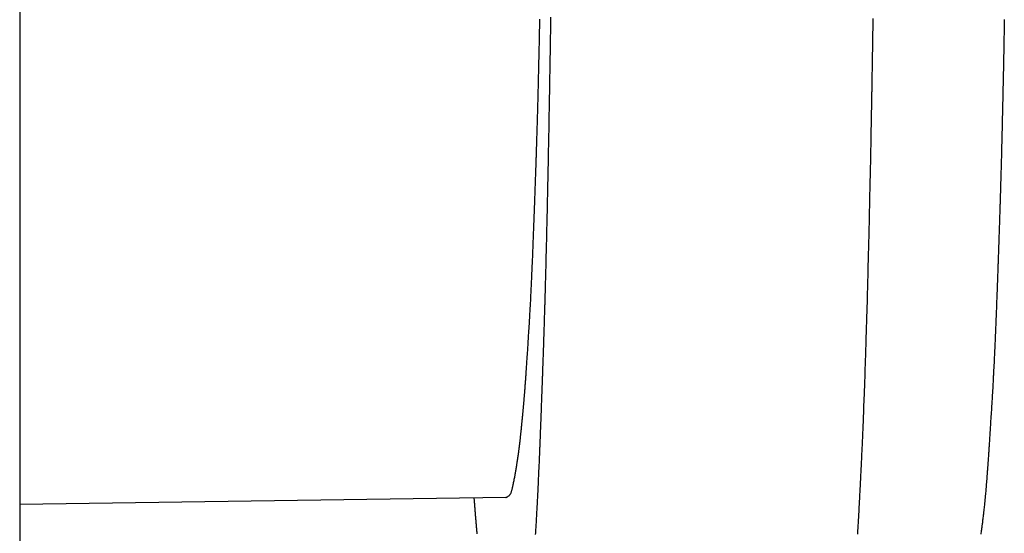
# Model space of a CAD drawing. Units: millimetres. Extents: x 5144 to 94968, y 1941 to 78046.
# Drawn here: x 79342 to 79363, y 71120 to 71131 of the extents above; entities that cross this region are included whole.
import ezdxf

# ---------------------------------------------------------------- set-up
doc = ezdxf.new("R2010")
doc.units = ezdxf.units.MM
doc.header["$LTSCALE"] = 250
doc.header["$MEASUREMENT"] = 0
doc.layers.get('0').update_dxf_attribs({"linetype": 'CONTINUOUS'})

# ---------------------------------------------------------------- blocks, each defined once
blk = doc.blocks.new('gay')
at = {"color": 0, "linetype": 'ByBlock', "lineweight": -2}
for p, q in [((320.271786, 1477.909571), (320.271919, 1358.42618)), ((330.753297, 1393.518117), (320.27188, 1393.370831))]:
    blk.add_line(p, q, dxfattribs=at)
for points in [[(331.68252, 1401.216151), (331.682679, 1401.224705), (331.683152, 1401.250134), (331.683925, 1401.291736), (331.684977, 1401.348355), (331.686278, 1401.418392), (331.687789, 1401.499842), (331.689464, 1401.590341), (331.691254, 1401.687245), (331.693102, 1401.787715), (331.694954, 1401.888832), (331.696755, 1401.987707), (331.698454, 1402.081592), (331.700007, 1402.167979), (331.701375, 1402.244666), (331.702529, 1402.309807), (331.703447, 1402.361927), (331.704112, 1402.399916), (331.704515, 1402.423006), (331.70465, 1402.430751), (331.704784, 1402.438486), (331.705182, 1402.461413), (331.705827, 1402.49872), (331.706693, 1402.549106), (331.707746, 1402.610854), (331.708947, 1402.681919), (331.710253, 1402.760035), (331.711621, 1402.842807), (331.713009, 1402.927813), (331.714379, 1403.012675), (331.715693, 1403.095131), (331.716922, 1403.173082), (331.718037, 1403.244625), (331.719017, 1403.30808), (331.719843, 1403.362004), (331.7205, 1403.405201), (331.720978, 1403.436732), (331.721267, 1403.455923), (331.721364, 1403.462365), (331.721461, 1403.468801), (331.721748, 1403.487893), (331.722214, 1403.519006), (331.722841, 1403.561111), (331.723607, 1403.61283), (331.724483, 1403.672494), (331.72544, 1403.738217), (331.726446, 1403.807968), (331.72747, 1403.879657)], [(338.669678, 1403.848404), (338.669204, 1403.815056), (338.668608, 1403.773377), (338.667901, 1403.724302), (338.667099, 1403.668998), (338.666219, 1403.608853), (338.665283, 1403.545452), (338.664316, 1403.480532), (338.663345, 1403.415929), (338.662399, 1403.353512), (338.661505, 1403.29511), (338.660693, 1403.242447), (338.659989, 1403.19708), (338.659415, 1403.160344), (338.658991, 1403.133314), (338.658731, 1403.116777), (338.658643, 1403.111211), (338.658555, 1403.105644), (338.658294, 1403.089085), (338.657864, 1403.06196), (338.657274, 1403.024959), (338.656538, 1402.979022), (338.655671, 1402.925307), (338.654691, 1402.865166), (338.653622, 1402.800115), (338.652488, 1402.731809), (338.651318, 1402.662014), (338.650142, 1402.592573), (338.648992, 1402.525374), (338.647904, 1402.462305), (338.64691, 1402.4052), (338.646043, 1402.355777), (338.645334, 1402.315574), (338.644808, 1402.285876), (338.644484, 1402.267652), (338.644375, 1402.261509), (338.644265, 1402.25536), (338.643939, 1402.237042), (338.6434, 1402.206947), (338.64266, 1402.16574), (338.641732, 1402.114361), (338.640637, 1402.054038), (338.6394, 1401.98627), (338.638052, 1401.912817), (338.636628, 1401.835652), (338.635169, 1401.756908), (338.633716, 1401.678811), (338.632313, 1401.603595), (338.631002, 1401.533425), (338.62982, 1401.47032), (338.628804, 1401.416081), (338.627982, 1401.372245), (338.627378, 1401.34004), (338.627009, 1401.320355), (338.626884, 1401.313734)], [(341.504944, 1403.828532), (341.503263, 1403.737113), (341.501688, 1403.651722), (341.500267, 1403.574862), (341.499043, 1403.508767), (341.498054, 1403.455334), (341.497326, 1403.416071), (341.496882, 1403.392072), (341.496732, 1403.383999)], [(330.753297, 1393.518117), (330.754022, 1393.518465), (330.756176, 1393.519502), (330.759701, 1393.521201), (330.764491, 1393.523525), (330.770402, 1393.526433), (330.777244, 1393.529883), (330.78479, 1393.533838), (330.792783, 1393.538262), (330.800948, 1393.543112), (330.809011, 1393.548327), (330.816713, 1393.553819), (330.823831, 1393.559456), (330.830185, 1393.565066), (330.835647, 1393.570433), (330.840139, 1393.57531), (330.843626, 1393.579444), (330.846102, 1393.582597), (330.847579, 1393.584575), (330.84807, 1393.585249), (330.848557, 1393.585927), (330.849987, 1393.58797), (330.852269, 1393.591401), (330.855264, 1393.596251), (330.858808, 1393.602551), (330.862727, 1393.610318), (330.866862, 1393.61954), (330.871075, 1393.630154), (330.87526, 1393.64203), (330.879339, 1393.654951), (330.883255, 1393.668605), (330.88696, 1393.682583), (330.890401, 1393.69639), (330.893518, 1393.709466), (330.896237, 1393.721223), (330.898474, 1393.731088), (330.900147, 1393.738548), (330.901183, 1393.743198), (330.901534, 1393.744778), (330.901886, 1393.746365), (330.902942, 1393.751131), (330.904694, 1393.759076), (330.907124, 1393.770173), (330.910201, 1393.784338), (330.913869, 1393.801395), (330.918045, 1393.821045), (330.922621, 1393.842852), (330.927461, 1393.866247), (330.932413, 1393.890546), (330.937314, 1393.914985), (330.942006, 1393.938766), (330.946341, 1393.961107), (330.950191, 1393.981279), (330.953456, 1393.998648), (330.95606, 1394.012688), (330.957951, 1394.022997), (330.959096, 1394.029293), (330.95948, 1394.031409), (330.959862, 1394.033525), (330.960994, 1394.039811), (330.962828, 1394.050078), (330.965288, 1394.064003), (330.968272, 1394.08113), (330.971658, 1394.100867), (330.975309, 1394.122505), (330.979082, 1394.145246), (330.982839, 1394.168252), (330.98645, 1394.190697), (330.989807, 1394.211832), (330.992823, 1394.231035), (330.995441, 1394.247849), (330.997631, 1394.262001), (330.999386, 1394.273387), (331.000717, 1394.282036), (331.001644, 1394.288064), (331.002189, 1394.291608), (331.002368, 1394.292776), (331.002546, 1394.293931), (331.003064, 1394.297294), (331.003877, 1394.302569), (331.004917, 1394.309316), (331.006107, 1394.317014), (331.007365, 1394.325135), (331.008619, 1394.33321), (331.009813, 1394.340877), (331.010912, 1394.347906), (331.011898, 1394.354194), (331.012769, 1394.35974), (331.013535, 1394.364602), (331.014204, 1394.368853), (331.014785, 1394.372547), (331.015278, 1394.375693), (331.01568, 1394.378258), (331.015978, 1394.380173), (331.016164, 1394.381362), (331.016226, 1394.381766), (331.01629, 1394.382172), (331.016479, 1394.38339), (331.016794, 1394.385423), (331.017235, 1394.388272), (331.017797, 1394.391928), (331.018478, 1394.396371), (331.019267, 1394.40156), (331.020153, 1394.407426), (331.021117, 1394.413866), (331.022136, 1394.420738), (331.023184, 1394.427863), (331.024227, 1394.435027), (331.025232, 1394.441984), (331.026161, 1394.448474), (331.02698, 1394.454234), (331.027656, 1394.459016), (331.028161, 1394.462603), (331.028472, 1394.464827), (331.028578, 1394.46558), (331.028683, 1394.466336), (331.028999, 1394.468599), (331.029522, 1394.472353), (331.030243, 1394.477559), (331.031151, 1394.484149), (331.032228, 1394.492012), (331.033448, 1394.500987), (331.034781, 1394.510858), (331.03619, 1394.521359), (331.03763, 1394.53218), (331.03906, 1394.542988), (331.040433, 1394.553443), (331.041709, 1394.563213), (331.042849, 1394.571997), (331.043823, 1394.579534), (331.044604, 1394.585609), (331.045174, 1394.590062), (331.045522, 1394.592777), (331.045638, 1394.593689), (331.045755, 1394.594601), (331.0461, 1394.597309), (331.046662, 1394.601731), (331.047424, 1394.607745), (331.048362, 1394.615193), (331.049451, 1394.623898), (331.050663, 1394.633673), (331.051971, 1394.644321), (331.053345, 1394.655634), (331.054755, 1394.667385), (331.056171, 1394.679318), (331.057557, 1394.691139), (331.058876, 1394.702512), (331.060089, 1394.713069), (331.061155, 1394.72242), (331.062034, 1394.730182), (331.06269, 1394.736009), (331.063096, 1394.739626), (331.063234, 1394.740852), (331.063372, 1394.742083), (331.063784, 1394.745771), (331.064466, 1394.751895), (331.065411, 1394.760406), (331.066603, 1394.771206), (331.06802, 1394.784125), (331.069631, 1394.798912), (331.071395, 1394.815218), (331.073264, 1394.83261), (331.075181, 1394.85058), (331.077088, 1394.86857), (331.078923, 1394.886009), (331.080632, 1394.902338), (331.082162, 1394.917044), (331.083469, 1394.929679), (331.084521, 1394.939878), (331.085289, 1394.947358), (331.085756, 1394.951923), (331.085913, 1394.953458), (331.08607, 1394.954991), (331.086536, 1394.959545), (331.087294, 1394.966983), (331.088319, 1394.977075), (331.089577, 1394.989512), (331.091026, 1395.003904), (331.09262, 1395.019804), (331.094306, 1395.036712), (331.096033, 1395.054108), (331.097749, 1395.071466), (331.099405, 1395.088283), (331.100958, 1395.104098), (331.10237, 1395.118505), (331.103609, 1395.131171), (331.104651, 1395.141832), (331.105478, 1395.150293), (331.106076, 1395.156419), (331.106438, 1395.160126), (331.10656, 1395.161366), (331.10668, 1395.162603), (331.107038, 1395.166261), (331.107617, 1395.172185), (331.108393, 1395.180133), (331.109337, 1395.189792), (331.110413, 1395.200804), (331.111584, 1395.212788), (331.112812, 1395.225362), (331.114062, 1395.238158), (331.115298, 1395.250833), (331.116492, 1395.263072), (331.117614, 1395.274592), (331.118641, 1395.28514), (331.119549, 1395.294489), (331.120321, 1395.302439), (331.12094, 1395.308815), (331.121391, 1395.313478), (331.121667, 1395.316319), (331.121759, 1395.317274), (331.121851, 1395.318228), (331.122126, 1395.321061), (331.122573, 1395.325689), (331.12318, 1395.331978), (331.123931, 1395.33976), (331.124804, 1395.348838), (331.125777, 1395.358999), (331.126829, 1395.370018), (331.127933, 1395.381655), (331.129066, 1395.393656), (331.1302, 1395.405744), (331.131306, 1395.417616), (331.132354, 1395.42894), (331.133314, 1395.439365), (331.134153, 1395.448531), (331.134842, 1395.456093), (331.135356, 1395.461743), (331.135672, 1395.465237), (331.135779, 1395.46642), (331.135887, 1395.467606), (331.136207, 1395.471155), (331.136737, 1395.477029), (331.137467, 1395.485153), (331.138384, 1395.495399), (331.139469, 1395.507569), (331.140694, 1395.521383), (331.142027, 1395.53648), (331.143428, 1395.552424), (331.144853, 1395.568727), (331.146258, 1395.584873), (331.147599, 1395.600352), (331.148835, 1395.614686), (331.149932, 1395.627458), (331.150863, 1395.638324), (331.151605, 1395.647017), (331.152144, 1395.653348), (331.152471, 1395.657193), (331.15258, 1395.658481), (331.152689, 1395.659768), (331.153013, 1395.663579), (331.153537, 1395.669775), (331.154244, 1395.678141), (331.155107, 1395.688405), (331.1561, 1395.700263), (331.157192, 1395.713398), (331.158356, 1395.727492), (331.159562, 1395.742228), (331.160783, 1395.757288), (331.161992, 1395.772341), (331.163161, 1395.787034), (331.164261, 1395.800986), (331.165263, 1395.81379), (331.166136, 1395.825026), (331.16685, 1395.834285), (331.167382, 1395.841199), (331.16771, 1395.845474), (331.167821, 1395.846921), (331.167932, 1395.848373), (331.168263, 1395.852713), (331.16881, 1395.859895), (331.169563, 1395.869816), (331.170506, 1395.882294), (331.171614, 1395.897047), (331.172858, 1395.913674), (331.174195, 1395.931663), (331.175583, 1395.95041), (331.176971, 1395.96926), (331.178312, 1395.987555), (331.179562, 1396.004688), (331.180686, 1396.02015), (331.181657, 1396.033553), (331.182458, 1396.044644), (331.18308, 1396.053289), (331.183522, 1396.059447), (331.183786, 1396.063125), (331.183873, 1396.064347), (331.18396, 1396.065562), (331.184216, 1396.06913), (331.184624, 1396.074843), (331.185163, 1396.082412), (331.18581, 1396.091545), (331.186548, 1396.102008), (331.187365, 1396.113679), (331.188259, 1396.126552), (331.189236, 1396.140697), (331.190298, 1396.156186), (331.191445, 1396.172996), (331.192663, 1396.19091), (331.193921, 1396.209453), (331.195169, 1396.227873), (331.196341, 1396.245185), (331.197362, 1396.260272), (331.198158, 1396.272024), (331.198663, 1396.279498), (331.198837, 1396.282064), (331.199012, 1396.284656), (331.199544, 1396.292514), (331.200447, 1396.305853), (331.201739, 1396.324941), (331.203432, 1396.349972), (331.205525, 1396.380945), (331.207996, 1396.417547), (331.210796, 1396.45909), (331.213851, 1396.504496), (331.217062, 1396.552349), (331.220318, 1396.600992), (331.223498, 1396.648658), (331.226487, 1396.693607), (331.22918, 1396.734244), (331.23149, 1396.769212), (331.233348, 1396.797429), (331.234707, 1396.818104), (331.235533, 1396.830707), (331.23581, 1396.83494), (331.236087, 1396.839169), (331.236908, 1396.85172), (331.238245, 1396.872195), (331.240051, 1396.899958), (331.242268, 1396.934185), (331.244825, 1396.9739), (331.247644, 1397.018027), (331.250645, 1397.065422), (331.253745, 1397.114896), (331.256861, 1397.165228), (331.259914, 1397.215171), (331.262826, 1397.263453), (331.265526, 1397.308789), (331.267943, 1397.349904), (331.270017, 1397.38557), (331.271692, 1397.414656), (331.272922, 1397.436193), (331.273675, 1397.449431), (331.273928, 1397.453898), (331.274181, 1397.458372), (331.274935, 1397.471712), (331.276168, 1397.493667), (331.277848, 1397.523801), (331.279928, 1397.561472), (331.28235, 1397.605815), (331.285041, 1397.655739), (331.287924, 1397.70993), (331.29091, 1397.766892), (331.293912, 1397.824991), (331.296841, 1397.882527), (331.299614, 1397.937805), (331.302158, 1397.989209), (331.304408, 1398.035267), (331.306313, 1398.0747), (331.307831, 1398.106453), (331.308934, 1398.129709), (331.309604, 1398.143891), (331.309828, 1398.148656), (331.310052, 1398.153418), (331.310714, 1398.167556), (331.31179, 1398.190632), (331.313238, 1398.22193), (331.315003, 1398.260478), (331.317023, 1398.305082), (331.319227, 1398.354367), (331.321542, 1398.406832), (331.323896, 1398.460904), (331.326221, 1398.515004), (331.328455, 1398.567606), (331.33054, 1398.617288), (331.332432, 1398.662781), (331.33409, 1398.702994), (331.335484, 1398.737027), (331.336589, 1398.764176), (331.337391, 1398.78392), (331.337876, 1398.795902), (331.338038, 1398.799918), (331.3382, 1398.803928), (331.338679, 1398.815803), (331.339456, 1398.835098), (331.3405, 1398.861103), (331.34177, 1398.89289), (331.34322, 1398.929368), (331.344799, 1398.969342), (331.346457, 1399.011571), (331.348144, 1399.054816), (331.349812, 1399.097882), (331.351421, 1399.139645), (331.35293, 1399.179069), (331.354306, 1399.215221), (331.355521, 1399.247272), (331.35655, 1399.274509), (331.357372, 1399.296333), (331.35797, 1399.312268), (331.358334, 1399.32197), (331.358457, 1399.325228), (331.358579, 1399.328482), (331.35894, 1399.33814), (331.359529, 1399.35389), (331.360327, 1399.375243), (331.361307, 1399.401559), (331.362441, 1399.432091), (331.363697, 1399.466013), (331.365042, 1399.502454), (331.366442, 1399.54051), (331.367864, 1399.579253), (331.369272, 1399.617733), (331.370633, 1399.654975), (331.371909, 1399.689989), (331.373068, 1399.721784), (331.374072, 1399.7494), (331.374893, 1399.771947), (331.3755, 1399.788656), (331.375874, 1399.798934), (331.376, 1399.802403), (331.376126, 1399.805879), (331.376503, 1399.816243), (331.377123, 1399.833311), (331.377974, 1399.856751), (331.379039, 1399.886067), (331.380291, 1399.920577), (331.381699, 1399.959408), (331.383224, 1400.001505), (331.384821, 1400.045657), (331.386442, 1400.090551), (331.388038, 1400.134834), (331.389562, 1400.177178), (331.390969, 1400.216347), (331.39222, 1400.251247), (331.393282, 1400.280964), (331.394133, 1400.304772), (331.394752, 1400.322137), (331.395128, 1400.332693), (331.395254, 1400.336235), (331.395379, 1400.339771), (331.395752, 1400.350255), (331.396359, 1400.367324), (331.397177, 1400.390416), (331.398182, 1400.418823), (331.399341, 1400.451744), (331.400624, 1400.488331), (331.401996, 1400.527724), (331.403426, 1400.56905), (331.404881, 1400.611414), (331.406328, 1400.653872), (331.407732, 1400.695407), (331.409056, 1400.734915), (331.410265, 1400.771217), (331.411319, 1400.8031), (331.412184, 1400.829387), (331.412828, 1400.849023), (331.413224, 1400.861167), (331.413359, 1400.865277), (331.413493, 1400.8694), (331.413895, 1400.881734), (331.414558, 1400.902157), (331.415473, 1400.930434), (331.416623, 1400.966175), (331.417986, 1401.008787), (331.41953, 1401.057439), (331.421219, 1401.111042), (331.423005, 1401.168256), (331.424838, 1401.227521), (331.426663, 1401.287108), (331.428426, 1401.3452), (331.430072, 1401.399969), (331.431552, 1401.449664), (331.432822, 1401.492687), (331.433848, 1401.527656), (331.4346, 1401.553455), (331.435059, 1401.569267), (331.435214, 1401.574593), (331.435368, 1401.579923), (331.435826, 1401.595788), (331.436576, 1401.621818), (331.437594, 1401.657407), (331.438852, 1401.701717), (331.440314, 1401.753702), (331.441941, 1401.812115), (331.443688, 1401.87553), (331.445508, 1401.942364), (331.447352, 1402.010895), (331.449172, 1402.079299), (331.450919, 1402.145685), (331.452547, 1402.208148), (331.45401, 1402.264822), (331.455268, 1402.313953), (331.456287, 1402.353972), (331.457037, 1402.383561), (331.457495, 1402.401729), (331.45765, 1402.407855), (331.457804, 1402.413988), (331.458264, 1402.432264), (331.459017, 1402.462313), (331.460044, 1402.50352), (331.46132, 1402.555025), (331.462811, 1402.615727), (331.46448, 1402.684286), (331.466282, 1402.759129), (331.46817, 1402.838456), (331.470092, 1402.920268), (331.471997, 1403.002386), (331.473832, 1403.082508), (331.475545, 1403.158262), (331.477089, 1403.227296), (331.478418, 1403.287366), (331.479494, 1403.336444), (331.480287, 1403.372816), (331.480772, 1403.395183), (331.480935, 1403.402731), (331.481099, 1403.410291), (331.481584, 1403.432835), (331.482381, 1403.469947), (331.483467, 1403.520908), (331.484816, 1403.584666), (331.486392, 1403.659809), (331.488154, 1403.744555), (331.490055, 1403.83676)], [(341.496732, 1403.383999), (341.496573, 1403.376004), (341.496101, 1403.352239), (341.495327, 1403.313357), (341.494275, 1403.260443), (341.492972, 1403.194995), (341.491455, 1403.118895), (341.489766, 1403.03436), (341.487953, 1402.943878), (341.486066, 1402.850112), (341.484158, 1402.755801), (341.482282, 1402.663651), (341.480489, 1402.576226), (341.478828, 1402.495859), (341.477344, 1402.424585), (341.476074, 1402.364098), (341.475052, 1402.315743), (341.474304, 1402.280524), (341.473847, 1402.259128), (341.473694, 1402.251953), (341.47354, 1402.244788), (341.473085, 1402.223557), (341.472341, 1402.189028), (341.471331, 1402.14243), (341.470084, 1402.085381), (341.468638, 1402.0198), (341.467034, 1401.947809), (341.465318, 1401.871636), (341.463538, 1401.793525), (341.461743, 1401.715664), (341.459981, 1401.640122), (341.458301, 1401.568808), (341.456746, 1401.50344), (341.455357, 1401.445529), (341.454168, 1401.396364), (341.453212, 1401.357011), (341.452511, 1401.328302), (341.452083, 1401.310836), (341.451939, 1401.304974), (341.451795, 1401.299119), (341.451369, 1401.281751), (341.450671, 1401.253459), (341.449724, 1401.21519), (341.448554, 1401.168207), (341.447197, 1401.114033), (341.445691, 1401.054381), (341.44408, 1400.991083), (341.442409, 1400.92602), (341.440726, 1400.86105), (341.439077, 1400.797949), (341.437505, 1400.738365), (341.436054, 1400.683774), (341.434759, 1400.63546), (341.433654, 1400.594502), (341.432766, 1400.561769), (341.432116, 1400.537925), (341.43172, 1400.523435), (341.431587, 1400.518574), (341.431454, 1400.513721), (341.431059, 1400.499335), (341.430415, 1400.475926), (341.42954, 1400.444311), (341.428463, 1400.405564), (341.427214, 1400.360961), (341.42583, 1400.311915), (341.424349, 1400.259914), (341.422813, 1400.206464), (341.421264, 1400.153044), (341.419743, 1400.101065), (341.418289, 1400.051845), (341.416941, 1400.006591), (341.415734, 1399.966379), (341.4147, 1399.932146), (341.413866, 1399.904678), (341.413254, 1399.884602), (341.41288, 1399.872371), (341.412754, 1399.868263), (341.412628, 1399.864159), (341.412254, 1399.851976), (341.411643, 1399.832107), (341.410811, 1399.805196), (341.409785, 1399.77212), (341.408593, 1399.733965), (341.407275, 1399.691988), (341.40587, 1399.647557), (341.404423, 1399.602097), (341.40298, 1399.557015), (341.401582, 1399.513638), (341.40027, 1399.473147), (341.399078, 1399.436538), (341.398032, 1399.404601), (341.397156, 1399.377917), (341.396462, 1399.356879), (341.395962, 1399.34173), (341.39566, 1399.3326), (341.395559, 1399.329551), (341.395458, 1399.326513), (341.395161, 1399.317549), (341.39468, 1399.303086), (341.394037, 1399.283788), (341.393259, 1399.260481), (341.392373, 1399.234076), (341.39141, 1399.205502), (341.390399, 1399.175641), (341.389366, 1399.1453), (341.388336, 1399.115201), (341.387332, 1399.08599), (341.386375, 1399.058267), (341.385486, 1399.032606), (341.384685, 1399.009576), (341.383994, 1398.989737), (341.383432, 1398.973626), (341.383016, 1398.961725), (341.382761, 1398.954417), (341.382674, 1398.951952), (341.382588, 1398.949484), (341.382331, 1398.942126), (341.381907, 1398.93002), (341.381325, 1398.913403), (341.380595, 1398.892606), (341.379734, 1398.868062), (341.378758, 1398.8403), (341.37769, 1398.809949), (341.376555, 1398.777733), (341.375381, 1398.744466), (341.374201, 1398.711036), (341.373048, 1398.678389), (341.371955, 1398.647496), (341.370959, 1398.619327), (341.370091, 1398.594804), (341.369381, 1398.574762), (341.368855, 1398.559905), (341.368531, 1398.550767), (341.368422, 1398.547684), (341.368313, 1398.544595), (341.367986, 1398.535384), (341.367449, 1398.520217), (341.36671, 1398.499382), (341.365785, 1398.473298), (341.364693, 1398.442523), (341.363458, 1398.407761), (341.362109, 1398.369859), (341.360681, 1398.329795), (341.359211, 1398.288652), (341.357741, 1398.247589), (341.356312, 1398.2078), (341.354968, 1398.170465), (341.35375, 1398.136711), (341.352695, 1398.107565), (341.351837, 1398.083916), (341.351204, 1398.066489), (341.350816, 1398.055815), (341.350685, 1398.05222), (341.350554, 1398.048624), (341.350164, 1398.037921), (341.349523, 1398.020368), (341.348647, 1397.996382), (341.347552, 1397.966531), (341.346264, 1397.931516), (341.34481, 1397.892163), (341.343221, 1397.849406), (341.341536, 1397.804283), (341.339793, 1397.75792), (341.338038, 1397.711523), (341.336318, 1397.666357), (341.334685, 1397.62372), (341.333189, 1397.584903), (341.331881, 1397.551143), (341.330808, 1397.523565), (341.33001, 1397.503126), (341.329518, 1397.490556), (341.329352, 1397.486314), (341.329185, 1397.482065), (341.328688, 1397.469394), (341.327867, 1397.44853), (341.326735, 1397.419872), (341.325312, 1397.384002), (341.323622, 1397.341701), (341.3217, 1397.293955), (341.319588, 1397.241952), (341.317336, 1397.18706), (341.315002, 1397.130791), (341.312651, 1397.074748), (341.31035, 1397.020568), (341.308171, 1396.969854), (341.306184, 1396.924116), (341.304454, 1396.884713), (341.303041, 1396.852809), (341.301994, 1396.829338), (341.301351, 1396.814979), (341.301134, 1396.810146), (341.300916, 1396.805313), (341.300268, 1396.790939), (341.299201, 1396.767401), (341.297737, 1396.735331), (341.295907, 1396.695604), (341.293753, 1396.64933), (341.291327, 1396.59783), (341.28869, 1396.542598), (341.285914, 1396.485248), (341.283078, 1396.427454), (341.280262, 1396.370881), (341.277549, 1396.31712), (341.275018, 1396.267625), (341.272743, 1396.223673), (341.270789, 1396.186333), (341.269211, 1396.156456), (341.268053, 1396.134681), (341.267345, 1396.121447), (341.267107, 1396.117007), (341.26687, 1396.112574), (341.266163, 1396.099435), (341.265006, 1396.078051), (341.263433, 1396.049159), (341.261484, 1396.013714), (341.259213, 1395.972831), (341.256676, 1395.927732), (341.25394, 1395.879688), (341.251074, 1395.829989), (341.24815, 1395.77991), (341.245243, 1395.730706), (341.242432, 1395.683601), (341.239794, 1395.639781), (341.237403, 1395.60038), (341.235333, 1395.566457), (341.233647, 1395.538964), (341.232401, 1395.518705), (341.231636, 1395.506293), (341.231378, 1395.502112), (341.23112, 1395.497927), (341.23035, 1395.485472), (341.229085, 1395.465044), (341.227354, 1395.43716), (341.2252, 1395.402571), (341.222681, 1395.362272), (341.219873, 1395.317493), (341.216862, 1395.269662), (341.213747, 1395.220342), (341.21063, 1395.171143), (341.207613, 1395.123627), (341.204786, 1395.079209), (341.202227, 1395.039082), (341.199999, 1395.00417), (341.198143, 1394.975119), (341.196686, 1394.952324), (341.195641, 1394.935985), (341.195014, 1394.926174), (341.194805, 1394.922904), (341.194597, 1394.91965), (341.193984, 1394.910068), (341.193, 1394.894673), (341.191694, 1394.874256), (341.190128, 1394.849794), (341.18837, 1394.822343), (341.186485, 1394.792949), (341.184532, 1394.762571), (341.182565, 1394.732043), (341.180627, 1394.702064), (341.178755, 1394.673225), (341.176983, 1394.646043), (341.175343, 1394.621005), (341.173868, 1394.598598), (341.172595, 1394.579321), (341.171557, 1394.563669), (341.170788, 1394.552102), (341.170315, 1394.544996), (341.170155, 1394.542598), (341.169994, 1394.540197), (341.169516, 1394.533035), (341.168727, 1394.521245), (341.167641, 1394.505048), (341.166275, 1394.484768), (341.164657, 1394.460832), (341.162817, 1394.433777), (341.160799, 1394.404247), (341.158649, 1394.372986), (341.156423, 1394.340823), (341.154182, 1394.308652), (341.151991, 1394.277401), (341.149917, 1394.248), (341.148027, 1394.221347), (341.146382, 1394.198275), (341.145039, 1394.179512), (341.144044, 1394.16566), (341.143432, 1394.157164), (341.143226, 1394.154302), (341.143019, 1394.151437), (341.142403, 1394.142904), (341.141389, 1394.128894), (341.139995, 1394.109719), (341.138247, 1394.085814), (341.136177, 1394.057731), (341.133823, 1394.026132), (341.131232, 1393.991783), (341.128458, 1393.955544), (341.125563, 1393.918354), (341.12262, 1393.881212), (341.119709, 1393.845155), (341.116921, 1393.811226), (341.114347, 1393.780446), (341.112082, 1393.753768), (341.110212, 1393.732046), (341.108816, 1393.715988), (341.107953, 1393.706132), (341.107661, 1393.702809), (341.107368, 1393.699482), (341.106492, 1393.68957), (341.105043, 1393.673289), (341.10304, 1393.651011), (341.100518, 1393.623291), (341.097526, 1393.590874), (341.094135, 1393.554698), (341.090437, 1393.515867), (341.086539, 1393.47561), (341.082563, 1393.435216), (341.078634, 1393.395959), (341.074878, 1393.359017), (341.071409, 1393.325416), (341.068326, 1393.295982), (341.065709, 1393.271328), (341.063621, 1393.251867), (341.062102, 1393.237849), (341.061182, 1393.229402), (341.060873, 1393.226581), (341.060565, 1393.223772), (341.059654, 1393.215481), (341.058175, 1393.202112), (341.056183, 1393.184282), (341.053749, 1393.162765), (341.050952, 1393.138412), (341.047877, 1393.112085), (341.044608, 1393.084603), (341.041229, 1393.056711), (341.03782, 1393.02907), (341.03446, 1393.002272), (341.031229, 1392.976859), (341.028204, 1392.953353), (341.025465, 1392.932265), (341.023091, 1392.914106), (341.021154, 1392.899362), (341.019719, 1392.888471), (341.018837, 1392.881785), (341.018539, 1392.879529), (341.01824, 1392.877271), (341.01735, 1392.87054), (341.015885, 1392.859478), (341.013877, 1392.844344), (341.011377, 1392.82554), (341.008456, 1392.803631), (341.00521, 1392.779346), (341.001755, 1392.753558), (340.99822, 1392.727234)], [(331.398368, 1392.720121), (331.400591, 1392.75598), (331.402895, 1392.793643), (331.405235, 1392.832442), (331.407558, 1392.871518), (331.4098, 1392.909775), (331.411891, 1392.945892), (331.413751, 1392.978385), (331.415302, 1393.005716), (331.416471, 1393.026447), (331.417198, 1393.039404), (331.417445, 1393.043812), (331.417693, 1393.048246), (331.418437, 1393.061576), (331.419675, 1393.083855), (331.421399, 1393.115081), (331.423592, 1393.155082), (331.426217, 1393.203394), (331.429218, 1393.259167), (331.432517, 1393.321116), (331.436015, 1393.387534), (331.439597, 1393.456369), (331.443144, 1393.525352), (331.446536, 1393.592154), (331.449664, 1393.654542), (331.452436, 1393.710513), (331.454779, 1393.758388), (331.456643, 1393.79685), (331.457992, 1393.824942), (331.458808, 1393.842032), (331.459081, 1393.847767), (331.459353, 1393.853493), (331.460157, 1393.870472), (331.461458, 1393.898108), (331.463199, 1393.935446), (331.465309, 1393.981219), (331.467705, 1394.033909), (331.470299, 1394.091822), (331.473003, 1394.153158), (331.475734, 1394.216091), (331.478415, 1394.278826), (331.480978, 1394.339661), (331.483364, 1394.397032), (331.485524, 1394.449538), (331.487418, 1394.495967), (331.489012, 1394.535304), (331.490278, 1394.566728), (331.491198, 1394.589613), (331.491756, 1394.603518), (331.491942, 1394.608182), (331.492129, 1394.612839), (331.492681, 1394.626642), (331.493578, 1394.6491), (331.494786, 1394.679428), (331.496261, 1394.716594), (331.497952, 1394.759376), (331.499803, 1394.806426), (331.501756, 1394.856325), (331.503754, 1394.90764), (331.505741, 1394.958963), (331.507666, 1395.008948), (331.50948, 1395.056331), (331.511143, 1395.099953), (331.512616, 1395.138765), (331.513866, 1395.17185), (331.514868, 1395.198427), (331.515599, 1395.217872), (331.516044, 1395.229727), (331.516193, 1395.23371), (331.516343, 1395.23769), (331.516785, 1395.249509), (331.517507, 1395.268801), (331.518484, 1395.294969), (331.519684, 1395.327205), (331.521069, 1395.364512), (331.522594, 1395.405743), (331.524213, 1395.449642), (331.525876, 1395.494894), (331.527537, 1395.540177), (331.529147, 1395.584211), (331.530665, 1395.625806), (331.532053, 1395.663896), (331.533279, 1395.697567), (331.534316, 1395.726065), (331.535143, 1395.748799), (331.535744, 1395.765331), (331.536109, 1395.775365), (331.536231, 1395.778728), (331.536353, 1395.782085), (331.536714, 1395.792028), (331.537302, 1395.808185), (331.538093, 1395.829962), (331.539061, 1395.856585), (331.540172, 1395.887143), (331.541388, 1395.920644), (331.542674, 1395.956057), (331.54399, 1395.992354), (331.545301, 1396.028541), (331.546573, 1396.063679), (331.547773, 1396.0969), (331.548874, 1396.127414), (331.54985, 1396.154513), (331.550679, 1396.177579), (331.551344, 1396.196088), (331.55183, 1396.20962), (331.552125, 1396.217865), (331.552224, 1396.220635), (331.552323, 1396.223403), (331.552618, 1396.231619), (331.553097, 1396.245032), (331.553748, 1396.263238), (331.554549, 1396.285712), (331.555478, 1396.311835), (331.55651, 1396.340921), (331.557617, 1396.372234), (331.558771, 1396.405006), (331.559943, 1396.43844), (331.561105, 1396.47171), (331.562226, 1396.503965), (331.563278, 1396.534334), (331.56423, 1396.561944), (331.565054, 1396.585947), (331.565726, 1396.605557), (331.566223, 1396.620097), (331.566529, 1396.629043), (331.566632, 1396.632064), (331.566735, 1396.635089), (331.567042, 1396.644115), (331.567548, 1396.658986), (331.568242, 1396.679436), (331.569109, 1396.705076), (331.570131, 1396.735382), (331.571282, 1396.769691), (331.572535, 1396.807199), (331.573856, 1396.846967), (331.575209, 1396.887941), (331.576557, 1396.928981), (331.57786, 1396.968895), (331.57908, 1397.006484), (331.580181, 1397.040588), (331.581131, 1397.070132), (331.5819, 1397.09417), (331.582467, 1397.111923), (331.582813, 1397.122814), (331.58293, 1397.126484), (331.583047, 1397.130158), (331.583394, 1397.141099), (331.583963, 1397.159069), (331.58474, 1397.183672), (331.585704, 1397.214356), (331.586831, 1397.250419), (331.588093, 1397.291015), (331.589456, 1397.335164), (331.590884, 1397.381762), (331.592339, 1397.429601), (331.593782, 1397.477394), (331.595174, 1397.523802), (331.596474, 1397.567479), (331.597647, 1397.607108), (331.598657, 1397.641458), (331.599476, 1397.66943), (331.60008, 1397.690107), (331.600449, 1397.7028), (331.600574, 1397.707079), (331.600698, 1397.711363), (331.601068, 1397.724128), (331.601676, 1397.745108), (331.602505, 1397.773862), (331.603535, 1397.80977), (331.604741, 1397.852033), (331.606091, 1397.899677), (331.607551, 1397.951561), (331.609082, 1398.006391), (331.610642, 1398.062739), (331.61219, 1398.119077), (331.613681, 1398.173816), (331.615074, 1398.225351), (331.616329, 1398.272119), (331.61741, 1398.312659), (331.618286, 1398.34567), (331.618931, 1398.37007), (331.619326, 1398.385046), (331.619458, 1398.390095), (331.619591, 1398.39515), (331.619987, 1398.41021), (331.620635, 1398.43496), (331.621519, 1398.468874), (331.622617, 1398.511212), (331.623901, 1398.561022), (331.625337, 1398.617141), (331.626888, 1398.678209), (331.628512, 1398.742687), (331.630166, 1398.808882), (331.631804, 1398.874991), (331.633382, 1398.939144), (331.634854, 1398.999468), (331.63618, 1399.054147), (331.637321, 1399.10149), (331.638245, 1399.140004), (331.638924, 1399.16845), (331.63934, 1399.1859), (331.63948, 1399.191781), (331.639621, 1399.197669), (331.640037, 1399.215204), (331.64072, 1399.244009), (331.641651, 1399.283455), (331.642807, 1399.332672), (331.644158, 1399.39055), (331.645669, 1399.455754), (331.647299, 1399.52673), (331.649007, 1399.601728), (331.650745, 1399.678823), (331.652467, 1399.755952), (331.654124, 1399.830961), (331.655672, 1399.90166), (331.657065, 1399.965903), (331.658265, 1400.021663), (331.659236, 1400.067122), (331.659951, 1400.100756), (331.660388, 1400.121416), (331.660536, 1400.128384), (331.660683, 1400.135361), (331.661121, 1400.156155), (331.66184, 1400.190349), (331.662819, 1400.237231), (331.664036, 1400.295779), (331.665456, 1400.364643), (331.667044, 1400.442145), (331.668757, 1400.526301), (331.670547, 1400.614855), (331.672366, 1400.705352), (331.674164, 1400.795215), (331.675891, 1400.881847), (331.677499, 1400.962725), (331.678943, 1401.035497), (331.680182, 1401.098063), (331.681184, 1401.148638), (331.681919, 1401.185798), (331.682369, 1401.208511), (331.68252, 1401.216151)], [(338.626884, 1401.313734), (338.626632, 1401.301207), (338.625881, 1401.263971), (338.624651, 1401.203048), (338.622977, 1401.120129), (338.620904, 1401.017539), (338.618486, 1400.898192), (338.61579, 1400.765513), (338.612886, 1400.623336), (338.609853, 1400.475771), (338.606771, 1400.327062), (338.603724, 1400.181421), (338.600794, 1400.042881), (338.598062, 1399.91516), (338.595603, 1399.801555), (338.593486, 1399.704867), (338.591773, 1399.627371), (338.590512, 1399.570806), (338.58974, 1399.536388), (338.589481, 1399.524837), (338.589221, 1399.513299), (338.588448, 1399.479078), (338.587181, 1399.423334), (338.585452, 1399.34793), (338.583306, 1399.255339), (338.580798, 1399.148523), (338.577992, 1399.030799), (338.574964, 1398.905701), (338.571794, 1398.776852), (338.568568, 1398.647842), (338.565374, 1398.522134), (338.5623, 1398.402976), (338.559433, 1398.293348), (338.556853, 1398.195907), (338.554634, 1398.112954), (338.552838, 1398.046407), (338.551517, 1397.997777), (338.550709, 1397.96816), (338.550437, 1397.958213), (338.550165, 1397.948276), (338.549356, 1397.918783), (338.54803, 1397.870685), (338.546223, 1397.805517), (338.543981, 1397.725334), (338.541362, 1397.632624), (338.538436, 1397.530209), (338.53528, 1397.421133), (338.531978, 1397.308556), (338.528619, 1397.195645), (338.525294, 1397.085476), (338.522096, 1396.980956), (338.519113, 1396.884749), (338.516428, 1396.799229), (338.514117, 1396.726436), (338.512248, 1396.66806), (338.510872, 1396.625419), (338.51003, 1396.599456), (338.509747, 1396.590739), (338.509464, 1396.58203), (338.508621, 1396.55619), (338.50724, 1396.514065), (338.505356, 1396.457021), (338.503019, 1396.386882), (338.500289, 1396.305851), (338.497238, 1396.216417), (338.493948, 1396.121254), (338.490506, 1396.023128), (338.487007, 1395.924799), (338.483546, 1395.828939), (338.480219, 1395.738062), (338.477118, 1395.654469), (338.474329, 1395.580202), (338.471932, 1395.517016), (338.469994, 1395.466362), (338.468569, 1395.42937), (338.467697, 1395.406851), (338.467404, 1395.39929), (338.467111, 1395.391737), (338.466238, 1395.369329), (338.46481, 1395.332801), (338.462863, 1395.283343), (338.460448, 1395.222534), (338.457628, 1395.152274), (338.454477, 1395.074701), (338.451077, 1394.992108), (338.447518, 1394.90686), (338.443893, 1394.82132), (338.440301, 1394.737786), (338.436839, 1394.658435), (338.433604, 1394.585282), (338.430687, 1394.52014), (338.428173, 1394.464591), (338.426134, 1394.419967), (338.424632, 1394.387324), (338.423712, 1394.367428), (338.423402, 1394.360744), (338.423092, 1394.354064), (338.422169, 1394.334234), (338.420657, 1394.301875), (338.418592, 1394.258), (338.416027, 1394.203983), (338.41303, 1394.141513), (338.409682, 1394.072531), (338.406078, 1393.999155), (338.402319, 1393.923597), (338.398513, 1393.848076), (338.39477, 1393.774728), (338.391197, 1393.70553), (338.387891, 1393.642242), (338.384943, 1393.586366), (338.382429, 1393.539128), (338.38041, 1393.501482), (338.378934, 1393.474128), (338.378036, 1393.457535), (338.377734, 1393.451975), (338.377433, 1393.446426), (338.376538, 1393.429994), (338.37508, 1393.403301), (338.373102, 1393.367326), (338.370665, 1393.323314), (338.367836, 1393.272691), (338.36469, 1393.216976), (338.361306, 1393.157707), (338.357766, 1393.096408), (338.354153, 1393.034567), (338.350555, 1392.973644), (338.347061, 1392.915088), (338.343766, 1392.860343), (338.340764, 1392.810845), (338.338148, 1392.767988), (338.336008, 1392.733074)], [(330.06716, 1393.508475), (330.067328, 1393.506362), (330.067825, 1393.500082), (330.068638, 1393.489809), (330.069745, 1393.475834), (330.071112, 1393.458563), (330.072701, 1393.438511), (330.074461, 1393.416292), (330.076341, 1393.392593), (330.07828, 1393.368152), (330.080221, 1393.343719), (330.082107, 1393.32002), (330.083883, 1393.297726), (330.085504, 1393.277421), (330.08693, 1393.259586), (330.088131, 1393.244594), (330.089084, 1393.232713), (330.089774, 1393.224122), (330.090191, 1393.218931), (330.090331, 1393.217195), (330.09047, 1393.215463), (330.090882, 1393.210348), (330.091549, 1393.202077), (330.092442, 1393.191017), (330.093523, 1393.17765), (330.094748, 1393.162542), (330.096067, 1393.146311), (330.097429, 1393.129589), (330.098786, 1393.11298), (330.100092, 1393.097032), (330.101309, 1393.082204), (330.102408, 1393.068848), (330.103368, 1393.057207), (330.104177, 1393.047413), (330.104831, 1393.039509), (330.105331, 1393.033469), (330.105682, 1393.029232), (330.10589, 1393.026726), (330.105958, 1393.025897), (330.106026, 1393.025075), (330.106226, 1393.022675), (330.10654, 1393.018882), (330.106948, 1393.013976), (330.107419, 1393.008299), (330.107926, 1393.00221), (330.10844, 1392.996047), (330.108936, 1392.990096), (330.109399, 1392.984568), (330.109815, 1392.979598), (330.110181, 1392.975248), (330.110494, 1392.971524), (330.110758, 1392.968398), (330.110975, 1392.965825), (330.111149, 1392.963762), (330.111283, 1392.962178), (330.111378, 1392.961053), (330.111435, 1392.960379), (330.111454, 1392.960155), (330.111473, 1392.959931), (330.111529, 1392.959271), (330.111619, 1392.958202), (330.111742, 1392.956753), (330.111896, 1392.954933), (330.112083, 1392.952718), (330.112309, 1392.950041), (330.112582, 1392.9468), (330.112913, 1392.942885), (330.113308, 1392.938206), (330.11377, 1392.932743), (330.114292, 1392.926575), (330.114856, 1392.919908), (330.115434, 1392.913073), (330.11599, 1392.906503), (330.116481, 1392.90069), (330.116869, 1392.896114), (330.117116, 1392.893186), (330.117202, 1392.892178), (330.117288, 1392.891158), (330.11755, 1392.888058), (330.117998, 1392.882766), (330.118644, 1392.875137), (330.119499, 1392.865037), (330.12057, 1392.852402), (330.121851, 1392.837287), (330.123325, 1392.819899), (330.124962, 1392.800616), (330.126715, 1392.779977), (330.128528, 1392.758657), (330.130336, 1392.737413)]]:
    blk.add_lwpolyline(points, dxfattribs=at)

msp = doc.modelspace()

# ---------------------------------------------------------------- block references
at = {"linetype": 'Continuous'}
msp.add_blockref('gay', (79021.72, 69727.218), dxfattribs=at)

doc.saveas('drawing.dxf')
